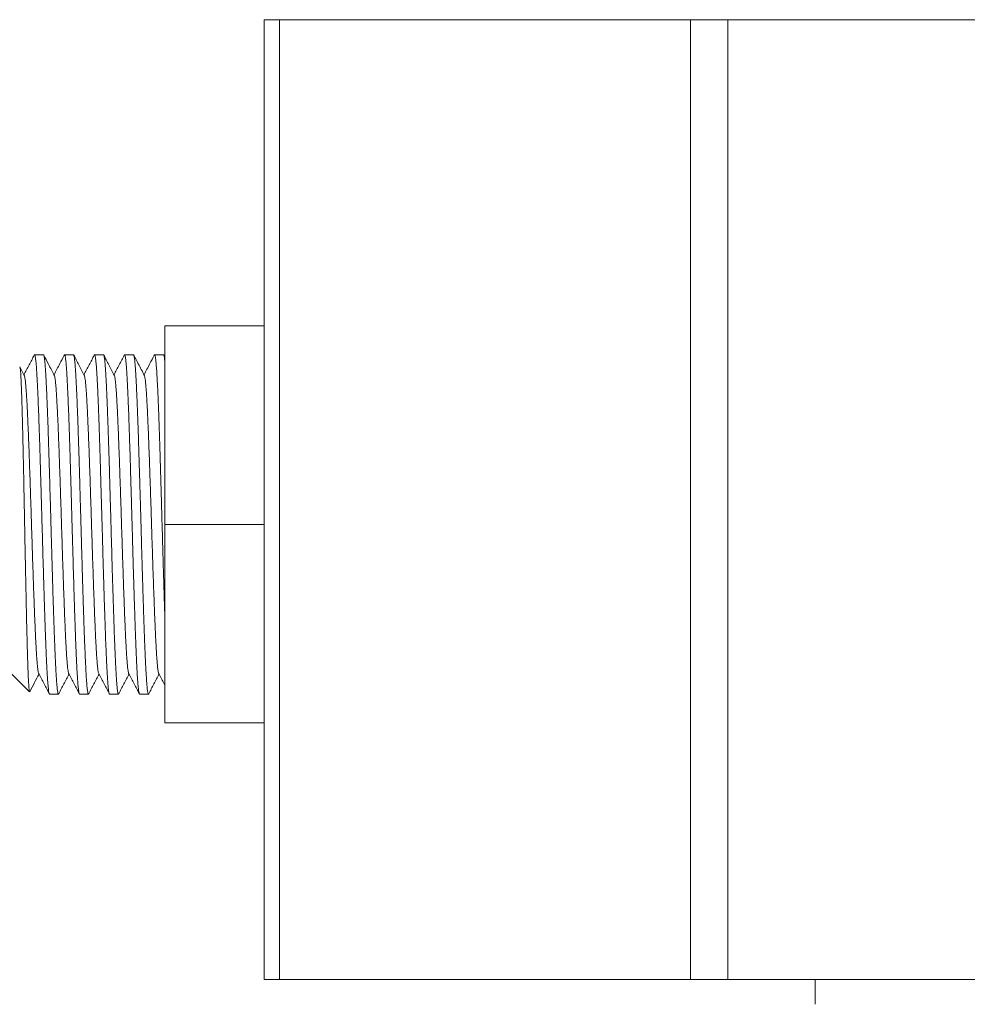
# Model space of a CAD drawing. Units: millimetres. Extents: x -158 to 366, y -130 to 249.
# Drawn here: x 25 to 82, y -78 to -18 of the extents above; entities that cross this region are included whole.
import ezdxf

# ---------------------------------------------------------------- set-up
doc = ezdxf.new("R2010")
doc.units = ezdxf.units.MM

msp = doc.modelspace()

# ---------------------------------------------------------------- linework, layer by layer
at = {"color": 7, "linetype": 'Continuous', "lineweight": 15}
for p, q in [((39.949, -76.215), (39.949, -18.215)), ((39.949, -18.215), (40.886, -18.215)), ((65.712, -18.215), (40.886, -18.215)), ((65.712, -18.215), (67.975, -18.215)), ((140.324, -18.215), (67.975, -18.215)), ((33.949, -36.715), (39.949, -36.715)), ((33.949, -48.715), (33.949, -36.715)), ((26.609, -38.465), (26.071, -38.465)), ((28.423, -38.465), (27.884, -38.465)), ((30.237, -38.465), (29.699, -38.465)), ((32.05, -38.465), (31.512, -38.465)), ((33.865, -38.465), (33.327, -38.465)), ((33.949, -38.612), (33.88, -38.479)), ((25.45, -39.707), (25.186, -39.199)), ((33.949, -48.715), (39.949, -48.715)), ((33.949, -60.715), (33.949, -48.715)), ((24.649, -57.715), (25.769, -58.834)), ((26.978, -58.965), (27.516, -58.965)), ((28.791, -58.965), (29.33, -58.965)), ((30.606, -58.965), (31.144, -58.965)), ((32.42, -58.965), (32.958, -58.965)), ((33.949, -60.715), (39.949, -60.715)), ((40.886, -76.215), (39.949, -76.215)), ((65.712, -76.215), (40.886, -76.215)), ((67.975, -76.215), (65.712, -76.215)), ((93.649, -76.215), (67.975, -76.215)), ((73.249, -76.215), (73.249, -77.715))]:
    msp.add_line(p, q, dxfattribs=at)
at = {"color": 8, "linetype": 'Continuous', "lineweight": 0}
for p, q in [((40.886, -18.215), (40.886, -76.215)), ((65.712, -76.215), (65.712, -18.215)), ((67.975, -18.215), (67.975, -76.215))]:
    msp.add_line(p, q, dxfattribs=at)
at = {"color": 7, "linetype": 'Continuous', "lineweight": 15}
for points, knots in [([(26.052, -38.484), (25.95, -38.681), (25.743, -39.077), (25.537, -39.473), (25.433, -39.673)], [0, 0, 0, 0, 0.497291, 1, 1, 1, 1]), ([(26.055, -38.486), (26.06, -38.476), (26.068, -38.459), (26.081, -38.469), (26.096, -38.499), (26.114, -38.574), (26.134, -38.703), (26.151, -38.857), (26.166, -39.01), (26.179, -39.171), (26.194, -39.378), (26.212, -39.66), (26.231, -40.005), (26.248, -40.349), (26.263, -40.653), (26.276, -40.951), (26.291, -41.309), (26.309, -41.769), (26.329, -42.291), (26.346, -42.785), (26.36, -43.206), (26.374, -43.606), (26.389, -44.077), (26.407, -44.66), (26.426, -45.301), (26.443, -45.89), (26.458, -46.381), (26.471, -46.838), (26.486, -47.367), (26.504, -48.01), (26.524, -48.696), (26.541, -49.313), (26.555, -49.819), (26.568, -50.282), (26.583, -50.81), (26.602, -51.439), (26.621, -52.094), (26.638, -52.669), (26.653, -53.132), (26.666, -53.549), (26.681, -54.016), (26.699, -54.56), (26.718, -55.11), (26.736, -55.579), (26.75, -55.947), (26.763, -56.27), (26.778, -56.624), (26.797, -57.022), (26.816, -57.404), (26.833, -57.715), (26.848, -57.946), (26.861, -58.139), (26.876, -58.34), (26.894, -58.547), (26.913, -58.719), (26.931, -58.834), (26.945, -58.904), (26.958, -58.943), (26.969, -58.965), (26.975, -58.96), (26.978, -58.958)], [0, 0, 0, 0, 0.015322, 0.028339, 0.041355, 0.064421, 0.087486, 0.104215, 0.120944, 0.13396, 0.146977, 0.170042, 0.193108, 0.209837, 0.226565, 0.239582, 0.252598, 0.275664, 0.29873, 0.315458, 0.332187, 0.345203, 0.35822, 0.381286, 0.404351, 0.42108, 0.437809, 0.450825, 0.463842, 0.486908, 0.509973, 0.526702, 0.54343, 0.556447, 0.569464, 0.592529, 0.615595, 0.632323, 0.649052, 0.662069, 0.675085, 0.698151, 0.721216, 0.737945, 0.754674, 0.76769, 0.780707, 0.803772, 0.826838, 0.843567, 0.860295, 0.873312, 0.886328, 0.909394, 0.93246, 0.949188, 0.965917, 0.978933, 0.99195, 1, 1, 1, 1]), ([(27.531, -58.947), (27.53, -58.95), (27.524, -58.967), (27.512, -58.967), (27.495, -58.946), (27.478, -58.882), (27.461, -58.788), (27.445, -58.668), (27.431, -58.529), (27.415, -58.348), (27.398, -58.128), (27.38, -57.862), (27.364, -57.582), (27.348, -57.29), (27.333, -56.991), (27.317, -56.641), (27.3, -56.249), (27.283, -55.81), (27.266, -55.377), (27.251, -54.945), (27.236, -54.518), (27.22, -54.039), (27.203, -53.519), (27.185, -52.958), (27.169, -52.419), (27.153, -51.896), (27.138, -51.391), (27.122, -50.836), (27.105, -50.248), (27.088, -49.626), (27.071, -49.044), (27.056, -48.489), (27.041, -47.962), (27.025, -47.394), (27.008, -46.803), (26.99, -46.192), (26.974, -45.631), (26.958, -45.107), (26.943, -44.618), (26.927, -44.101), (26.911, -43.574), (26.893, -43.042), (26.877, -42.567), (26.861, -42.132), (26.846, -41.736), (26.83, -41.329), (26.813, -40.926), (26.795, -40.532), (26.779, -40.196), (26.764, -39.9), (26.749, -39.641), (26.733, -39.389), (26.716, -39.156), (26.698, -38.946), (26.682, -38.786), (26.666, -38.662), (26.651, -38.57), (26.635, -38.503), (26.621, -38.467), (26.612, -38.469), (26.609, -38.47)], [0, 0, 0, 0, 0.003288, 0.020712, 0.038122, 0.058084, 0.078045, 0.091499, 0.10891, 0.126334, 0.143744, 0.163706, 0.183667, 0.197121, 0.214532, 0.231956, 0.249366, 0.269327, 0.289289, 0.302743, 0.320153, 0.337577, 0.354988, 0.374949, 0.39491, 0.408365, 0.425775, 0.443199, 0.460609, 0.480571, 0.500532, 0.513986, 0.531397, 0.548821, 0.566231, 0.586193, 0.606154, 0.619608, 0.637019, 0.654443, 0.671853, 0.691815, 0.711776, 0.72523, 0.742641, 0.760065, 0.777475, 0.797436, 0.817398, 0.830852, 0.848262, 0.865686, 0.883097, 0.903058, 0.92302, 0.936474, 0.953884, 0.971308, 0.988719, 1, 1, 1, 1]), ([(27.264, -39.707), (27.147, -39.483), (26.935, -39.075), (26.722, -38.666), (26.626, -38.482)], [0, 0, 0, 0, 0.548358, 1, 1, 1, 1]), ([(27.867, -38.482), (27.778, -38.654), (27.571, -39.051), (27.364, -39.447), (27.247, -39.673)], [0, 0, 0, 0, 0.432362, 1, 1, 1, 1]), ([(27.869, -38.483), (27.872, -38.477), (27.88, -38.46), (27.891, -38.464), (27.905, -38.486), (27.92, -38.535), (27.938, -38.63), (27.957, -38.781), (27.975, -38.955), (27.989, -39.123), (28.002, -39.299), (28.017, -39.522), (28.035, -39.823), (28.055, -40.188), (28.072, -40.548), (28.086, -40.866), (28.1, -41.175), (28.115, -41.546), (28.133, -42.02), (28.152, -42.557), (28.169, -43.062), (28.184, -43.493), (28.197, -43.901), (28.212, -44.379), (28.23, -44.972), (28.25, -45.62), (28.267, -46.215), (28.281, -46.71), (28.294, -47.17), (28.309, -47.702), (28.328, -48.346), (28.347, -49.033), (28.364, -49.649), (28.379, -50.153), (28.392, -50.613), (28.407, -51.138), (28.425, -51.762), (28.445, -52.41), (28.462, -52.978), (28.476, -53.434), (28.489, -53.843), (28.504, -54.301), (28.523, -54.834), (28.542, -55.37), (28.559, -55.826), (28.574, -56.182), (28.587, -56.493), (28.602, -56.834), (28.62, -57.215), (28.639, -57.579), (28.657, -57.871), (28.671, -58.087), (28.684, -58.266), (28.699, -58.451), (28.718, -58.638), (28.737, -58.787), (28.754, -58.884), (28.768, -58.935), (28.781, -58.961), (28.788, -58.963), (28.791, -58.963)], [0, 0, 0, 0, 0.008997, 0.025723, 0.038738, 0.051753, 0.074815, 0.097878, 0.114604, 0.13133, 0.144345, 0.15736, 0.180423, 0.203485, 0.220211, 0.236938, 0.249953, 0.262967, 0.28603, 0.309093, 0.325819, 0.342545, 0.35556, 0.368575, 0.391637, 0.4147, 0.431426, 0.448153, 0.461167, 0.474182, 0.497245, 0.520307, 0.537034, 0.55376, 0.566775, 0.57979, 0.602852, 0.625915, 0.642641, 0.659368, 0.672383, 0.685397, 0.70846, 0.731522, 0.748249, 0.764975, 0.77799, 0.791005, 0.814067, 0.83713, 0.853856, 0.870582, 0.883597, 0.896612, 0.919675, 0.942737, 0.959463, 0.97619, 0.989205, 1, 1, 1, 1]), ([(29.345, -58.947), (29.34, -58.956), (29.328, -58.973), (29.312, -58.951), (29.297, -58.903), (29.282, -58.831), (29.266, -58.721), (29.249, -58.574), (29.231, -58.385), (29.215, -58.173), (29.199, -57.944), (29.184, -57.703), (29.168, -57.414), (29.152, -57.083), (29.134, -56.707), (29.118, -56.327), (29.102, -55.943), (29.087, -55.561), (29.071, -55.125), (29.054, -54.648), (29.036, -54.127), (29.02, -53.622), (29.005, -53.127), (28.99, -52.646), (28.974, -52.113), (28.957, -51.543), (28.939, -50.937), (28.923, -50.364), (28.907, -49.813), (28.892, -49.288), (28.876, -48.718), (28.859, -48.119), (28.842, -47.495), (28.825, -46.919), (28.81, -46.376), (28.795, -45.865), (28.779, -45.322), (28.762, -44.762), (28.744, -44.192), (28.728, -43.677), (28.712, -43.202), (28.697, -42.764), (28.681, -42.308), (28.665, -41.852), (28.647, -41.399), (28.63, -41.003), (28.615, -40.65), (28.6, -40.334), (28.584, -40.018), (28.567, -39.715), (28.549, -39.431), (28.533, -39.2), (28.517, -39.008), (28.503, -38.849), (28.487, -38.709), (28.47, -38.594), (28.452, -38.511), (28.436, -38.469), (28.426, -38.467), (28.423, -38.466)], [0, 0, 0, 0, 0.017623, 0.037584, 0.051038, 0.068448, 0.085871, 0.103281, 0.123242, 0.143203, 0.156656, 0.174066, 0.19149, 0.2089, 0.22886, 0.248821, 0.262275, 0.279685, 0.297108, 0.314518, 0.334479, 0.35444, 0.367894, 0.385303, 0.402727, 0.420137, 0.440098, 0.460059, 0.473512, 0.490922, 0.508346, 0.525756, 0.545716, 0.565677, 0.579131, 0.596541, 0.613964, 0.631374, 0.651335, 0.671296, 0.684749, 0.702159, 0.719583, 0.736993, 0.756954, 0.776914, 0.790368, 0.807778, 0.825201, 0.842611, 0.862572, 0.882533, 0.895987, 0.913397, 0.93082, 0.94823, 0.968191, 0.988151, 1, 1, 1, 1]), ([(29.078, -39.707), (28.968, -39.496), (28.756, -39.088), (28.543, -38.68), (28.44, -38.483)], [0, 0, 0, 0, 0.516263, 1, 1, 1, 1]), ([(29.68, -38.485), (29.578, -38.682), (29.371, -39.078), (29.164, -39.474), (29.061, -39.673)], [0, 0, 0, 0, 0.497241, 1, 1, 1, 1]), ([(29.683, -38.486), (29.686, -38.479), (29.696, -38.454), (29.711, -38.469), (29.728, -38.515), (29.743, -38.581), (29.756, -38.664), (29.771, -38.781), (29.789, -38.958), (29.809, -39.194), (29.826, -39.443), (29.84, -39.672), (29.854, -39.902), (29.869, -40.185), (29.887, -40.558), (29.906, -40.995), (29.923, -41.416), (29.938, -41.782), (29.951, -42.134), (29.966, -42.552), (29.984, -43.079), (30.004, -43.666), (30.021, -44.214), (30.035, -44.675), (30.048, -45.109), (30.063, -45.615), (30.081, -46.236), (30.101, -46.908), (30.118, -47.519), (30.133, -48.024), (30.146, -48.491), (30.161, -49.027), (30.179, -49.672), (30.198, -50.353), (30.216, -50.959), (30.23, -51.451), (30.243, -51.898), (30.258, -52.404), (30.276, -53), (30.296, -53.613), (30.313, -54.145), (30.328, -54.569), (30.341, -54.945), (30.356, -55.364), (30.374, -55.845), (30.393, -56.321), (30.41, -56.72), (30.425, -57.026), (30.438, -57.29), (30.453, -57.575), (30.471, -57.885), (30.491, -58.17), (30.508, -58.39), (30.522, -58.546), (30.535, -58.667), (30.55, -58.785), (30.569, -58.892), (30.588, -58.95), (30.6, -58.969), (30.606, -58.964), (30.606, -58.964)], [0, 0, 0, 0, 0.009724, 0.032786, 0.049512, 0.066238, 0.079253, 0.092267, 0.115329, 0.138391, 0.155116, 0.171842, 0.184857, 0.197871, 0.220933, 0.243995, 0.260721, 0.277447, 0.290461, 0.303476, 0.326538, 0.349599, 0.366325, 0.383051, 0.396065, 0.40908, 0.432142, 0.455204, 0.471929, 0.488655, 0.50167, 0.514684, 0.537746, 0.560808, 0.577534, 0.59426, 0.607274, 0.620288, 0.64335, 0.666412, 0.683138, 0.699864, 0.712878, 0.725893, 0.748955, 0.772017, 0.788742, 0.805468, 0.818483, 0.831497, 0.854559, 0.877621, 0.894347, 0.911073, 0.924087, 0.937102, 0.960163, 0.983225, 0.999951, 1, 1, 1, 1]), ([(31.159, -58.948), (31.156, -58.954), (31.147, -58.969), (31.133, -58.963), (31.117, -58.927), (31.1, -58.856), (31.083, -58.745), (31.066, -58.605), (31.051, -58.443), (31.036, -58.265), (31.02, -58.042), (31.003, -57.778), (30.985, -57.469), (30.969, -57.15), (30.953, -56.821), (30.938, -56.489), (30.922, -56.105), (30.906, -55.678), (30.888, -55.206), (30.872, -54.743), (30.856, -54.285), (30.841, -53.835), (30.825, -53.333), (30.808, -52.792), (30.79, -52.21), (30.774, -51.656), (30.758, -51.12), (30.744, -50.604), (30.728, -50.041), (30.711, -49.445), (30.693, -48.82), (30.677, -48.237), (30.661, -47.683), (30.646, -47.16), (30.63, -46.599), (30.613, -46.017), (30.596, -45.417), (30.579, -44.872), (30.564, -44.363), (30.549, -43.891), (30.533, -43.395), (30.516, -42.892), (30.498, -42.387), (30.482, -41.94), (30.466, -41.534), (30.451, -41.166), (30.435, -40.792), (30.418, -40.425), (30.401, -40.071), (30.385, -39.773), (30.369, -39.515), (30.354, -39.293), (30.338, -39.083), (30.321, -38.893), (30.303, -38.73), (30.287, -38.615), (30.271, -38.534), (30.256, -38.485), (30.245, -38.462), (30.238, -38.467), (30.237, -38.467)], [0, 0, 0, 0, 0.010499, 0.02791, 0.045334, 0.062745, 0.082707, 0.102668, 0.116123, 0.133534, 0.150958, 0.168369, 0.188331, 0.208292, 0.221747, 0.239158, 0.256582, 0.273993, 0.293955, 0.313917, 0.327371, 0.344782, 0.362206, 0.379617, 0.399579, 0.41954, 0.432995, 0.450406, 0.46783, 0.485241, 0.505203, 0.525164, 0.538619, 0.55603, 0.573454, 0.590865, 0.610826, 0.630788, 0.644243, 0.661653, 0.679078, 0.696489, 0.71645, 0.736412, 0.749867, 0.767277, 0.784702, 0.802113, 0.822074, 0.842036, 0.855491, 0.872902, 0.890326, 0.907737, 0.927698, 0.94766, 0.961115, 0.978525, 0.99595, 1, 1, 1, 1]), ([(30.892, -39.705), (30.782, -39.495), (30.569, -39.087), (30.356, -38.679), (30.253, -38.481)], [0, 0, 0, 0, 0.516108, 1, 1, 1, 1]), ([(31.497, -38.479), (31.394, -38.677), (31.186, -39.075), (30.979, -39.473), (30.875, -39.673)], [0, 0, 0, 0, 0.49871, 1, 1, 1, 1]), ([(31.498, -38.479), (31.498, -38.478), (31.502, -38.467), (31.51, -38.464), (31.525, -38.467), (31.543, -38.513), (31.563, -38.611), (31.58, -38.737), (31.594, -38.868), (31.607, -39.009), (31.622, -39.193), (31.641, -39.448), (31.66, -39.766), (31.677, -40.085), (31.692, -40.371), (31.705, -40.652), (31.72, -40.991), (31.738, -41.429), (31.758, -41.93), (31.775, -42.407), (31.789, -42.815), (31.802, -43.204), (31.817, -43.662), (31.835, -44.232), (31.855, -44.861), (31.872, -45.44), (31.887, -45.925), (31.9, -46.378), (31.915, -46.902), (31.933, -47.541), (31.952, -48.226), (31.97, -48.843), (31.984, -49.35), (31.997, -49.815), (32.012, -50.347), (32.03, -50.982), (32.05, -51.646), (32.067, -52.231), (32.081, -52.703), (32.095, -53.128), (32.11, -53.607), (32.128, -54.167), (32.147, -54.735), (32.165, -55.222), (32.179, -55.606), (32.192, -55.944), (32.207, -56.316), (32.225, -56.737), (32.245, -57.145), (32.262, -57.48), (32.276, -57.731), (32.289, -57.943), (32.304, -58.167), (32.323, -58.402), (32.342, -58.604), (32.359, -58.748), (32.374, -58.84), (32.387, -58.902), (32.402, -58.952), (32.413, -58.959), (32.42, -58.964)], [0, 0, 0, 0, 0.000341, 0.013366, 0.02639, 0.04947, 0.07255, 0.089289, 0.106027, 0.119052, 0.132076, 0.155156, 0.178236, 0.194975, 0.211714, 0.224738, 0.237763, 0.260843, 0.283922, 0.300661, 0.3174, 0.330424, 0.343449, 0.366529, 0.389608, 0.406347, 0.423086, 0.436111, 0.449135, 0.472215, 0.495295, 0.512034, 0.528772, 0.541797, 0.554822, 0.577901, 0.600981, 0.61772, 0.634458, 0.647483, 0.660508, 0.683587, 0.706667, 0.723406, 0.740145, 0.753169, 0.766194, 0.789274, 0.812353, 0.829092, 0.845831, 0.858855, 0.87188, 0.89496, 0.918039, 0.934778, 0.951517, 0.964542, 0.977566, 1, 1, 1, 1]), ([(32.973, -58.947), (32.972, -58.95), (32.965, -58.968), (32.952, -58.967), (32.934, -58.938), (32.918, -58.872), (32.902, -58.78), (32.887, -58.667), (32.871, -58.514), (32.854, -58.322), (32.837, -58.086), (32.82, -57.832), (32.805, -57.564), (32.79, -57.287), (32.774, -56.96), (32.757, -56.591), (32.739, -56.176), (32.723, -55.763), (32.707, -55.349), (32.692, -54.939), (32.676, -54.476), (32.659, -53.972), (32.642, -53.425), (32.626, -52.899), (32.61, -52.386), (32.595, -51.889), (32.579, -51.342), (32.562, -50.759), (32.544, -50.142), (32.528, -49.562), (32.512, -49.008), (32.497, -48.481), (32.481, -47.911), (32.465, -47.316), (32.447, -46.698), (32.431, -46.13), (32.415, -45.598), (32.4, -45.099), (32.384, -44.571), (32.367, -44.03), (32.349, -43.482), (32.333, -42.99), (32.318, -42.539), (32.303, -42.125), (32.287, -41.698), (32.27, -41.273), (32.252, -40.856), (32.236, -40.496), (32.22, -40.176), (32.205, -39.895), (32.189, -39.617), (32.172, -39.356), (32.155, -39.117), (32.138, -38.928), (32.123, -38.778), (32.108, -38.66), (32.092, -38.563), (32.075, -38.496), (32.061, -38.463), (32.053, -38.468), (32.05, -38.469)], [0, 0, 0, 0, 0.004807, 0.022218, 0.042181, 0.062143, 0.075598, 0.09301, 0.110435, 0.127846, 0.147808, 0.167771, 0.181226, 0.198637, 0.216062, 0.233474, 0.253436, 0.273399, 0.286854, 0.304265, 0.32169, 0.339102, 0.359064, 0.379027, 0.392482, 0.409893, 0.427318, 0.444729, 0.464692, 0.484654, 0.498109, 0.515521, 0.532946, 0.550357, 0.57032, 0.590283, 0.603738, 0.621149, 0.638574, 0.655985, 0.675948, 0.69591, 0.709365, 0.726777, 0.744202, 0.761613, 0.781576, 0.801538, 0.814993, 0.832405, 0.84983, 0.867241, 0.887204, 0.907166, 0.920621, 0.938033, 0.955458, 0.972869, 0.992831, 1, 1, 1, 1]), ([(32.706, -39.707), (32.584, -39.472), (32.371, -39.064), (32.159, -38.657), (32.068, -38.484)], [0, 0, 0, 0, 0.575517, 1, 1, 1, 1]), ([(33.308, -38.485), (33.219, -38.655), (33.013, -39.051), (32.806, -39.447), (32.689, -39.673)], [0, 0, 0, 0, 0.430851, 1, 1, 1, 1]), ([(33.311, -38.486), (33.313, -38.479), (33.321, -38.459), (33.334, -38.464), (33.348, -38.489), (33.361, -38.536), (33.376, -38.611), (33.394, -38.739), (33.414, -38.923), (33.431, -39.127), (33.445, -39.319), (33.459, -39.517), (33.474, -39.764), (33.492, -40.094), (33.511, -40.487), (33.529, -40.872), (33.543, -41.21), (33.556, -41.536), (33.571, -41.927), (33.589, -42.422), (33.609, -42.98), (33.626, -43.503), (33.641, -43.947), (33.654, -44.365), (33.669, -44.855), (33.687, -45.46), (33.706, -46.119), (33.723, -46.721), (33.738, -47.222), (33.751, -47.685), (33.766, -48.219), (33.784, -48.866), (33.804, -49.551), (33.821, -50.165), (33.835, -50.665), (33.848, -51.121), (33.864, -51.639), (33.882, -52.254), (33.901, -52.889), (33.918, -53.445), (33.933, -53.888), (33.943, -54.199), (33.948, -54.348), (33.949, -54.38)], [0, 0, 0, 0, 0.01174, 0.035919, 0.060098, 0.078913, 0.097727, 0.131066, 0.164405, 0.188585, 0.212764, 0.231578, 0.250392, 0.283731, 0.31707, 0.34125, 0.365429, 0.384243, 0.403058, 0.436397, 0.469736, 0.493915, 0.518094, 0.536909, 0.555723, 0.589062, 0.622401, 0.64658, 0.67076, 0.689574, 0.708388, 0.741727, 0.775066, 0.799246, 0.823425, 0.842239, 0.861053, 0.894392, 0.927732, 0.951911, 0.976091, 0.994905, 1, 1, 1, 1]), ([(33.949, -38.906), (33.947, -38.884), (33.94, -38.804), (33.926, -38.692), (33.909, -38.576), (33.892, -38.507), (33.878, -38.47), (33.869, -38.468), (33.865, -38.467)], [0, 0, 0, 0, 0.074193, 0.263755, 0.48109, 0.698426, 0.844913, 1, 1, 1, 1]), ([(25.769, -58.834), (25.769, -58.834), (25.766, -58.833), (25.76, -58.816), (25.752, -58.78), (25.744, -58.724), (25.736, -58.65), (25.728, -58.558), (25.719, -58.438), (25.71, -58.289), (25.699, -58.091), (25.688, -57.847), (25.676, -57.567), (25.665, -57.273), (25.655, -56.974), (25.645, -56.656), (25.635, -56.296), (25.623, -55.886), (25.612, -55.445), (25.601, -55.006), (25.591, -54.608), (25.583, -54.229), (25.573, -53.784), (25.561, -53.23), (25.548, -52.619), (25.536, -52.055), (25.527, -51.584), (25.518, -51.146), (25.508, -50.639), (25.496, -50.021), (25.483, -49.359), (25.472, -48.762), (25.462, -48.272), (25.454, -47.825), (25.444, -47.315), (25.432, -46.705), (25.419, -46.068), (25.408, -45.507), (25.398, -45.056), (25.389, -44.65), (25.379, -44.194), (25.367, -43.662), (25.355, -43.122), (25.343, -42.66), (25.334, -42.296), (25.325, -41.978), (25.315, -41.627), (25.303, -41.231), (25.29, -40.849), (25.279, -40.536), (25.269, -40.301), (25.26, -40.105), (25.25, -39.899), (25.238, -39.683), (25.226, -39.499), (25.214, -39.37), (25.205, -39.289), (25.196, -39.235), (25.187, -39.2), (25.179, -39.184), (25.174, -39.192), (25.173, -39.195)], [0, 0, 0, 0, 0.001707, 0.015496, 0.029285, 0.043274, 0.057264, 0.071395, 0.085526, 0.102556, 0.119587, 0.140302, 0.161017, 0.178521, 0.196024, 0.212945, 0.229865, 0.250447, 0.271029, 0.288421, 0.305812, 0.319245, 0.332678, 0.356485, 0.380291, 0.39756, 0.414829, 0.428184, 0.44154, 0.46521, 0.488879, 0.50605, 0.523221, 0.53648, 0.54974, 0.573238, 0.596736, 0.613783, 0.630829, 0.644002, 0.657176, 0.680522, 0.703868, 0.720803, 0.737738, 0.750835, 0.763931, 0.787142, 0.810352, 0.82719, 0.844028, 0.857025, 0.870022, 0.893055, 0.916088, 0.932796, 0.949504, 0.962429, 0.975353, 0.992829, 1, 1, 1, 1]), ([(25.45, -39.709), (25.457, -39.725), (25.471, -39.758), (25.493, -39.875), (25.515, -40.044), (25.537, -40.265), (25.559, -40.536), (25.581, -40.853), (25.603, -41.214), (25.625, -41.616), (25.647, -42.058), (25.669, -42.541), (25.691, -43.063), (25.713, -43.622), (25.735, -44.21), (25.758, -44.826), (25.78, -45.461), (25.802, -46.111), (25.823, -46.772), (25.845, -47.443), (25.867, -48.126), (25.889, -48.817), (25.911, -49.511), (25.934, -50.201), (25.956, -50.882), (25.978, -51.546), (26, -52.189), (26.022, -52.809), (26.044, -53.405), (26.066, -53.978), (26.088, -54.524), (26.11, -55.039), (26.132, -55.517), (26.154, -55.954), (26.176, -56.345), (26.198, -56.69), (26.22, -56.988), (26.242, -57.238), (26.264, -57.442), (26.286, -57.593), (26.305, -57.687), (26.317, -57.708), (26.322, -57.716)], [0, 0, 0, 0, 0.022887, 0.048393, 0.073898, 0.099395, 0.124881, 0.150365, 0.175404, 0.200462, 0.225528, 0.250583, 0.276072, 0.301552, 0.327039, 0.352545, 0.37806, 0.403116, 0.42816, 0.453198, 0.478232, 0.503722, 0.529214, 0.554714, 0.580226, 0.605741, 0.630791, 0.655822, 0.680847, 0.705881, 0.731392, 0.756913, 0.782425, 0.807919, 0.833403, 0.858435, 0.883477, 0.908526, 0.933577, 0.959084, 0.984588, 1, 1, 1, 1]), ([(27.264, -39.713), (27.269, -39.721), (27.281, -39.743), (27.3, -39.839), (27.323, -39.992), (27.345, -40.199), (27.367, -40.455), (27.389, -40.756), (27.411, -41.102), (27.433, -41.492), (27.454, -41.924), (27.477, -42.399), (27.499, -42.914), (27.521, -43.464), (27.543, -44.045), (27.565, -44.651), (27.587, -45.275), (27.609, -45.916), (27.631, -46.572), (27.653, -47.245), (27.675, -47.931), (27.697, -48.625), (27.719, -49.321), (27.742, -50.012), (27.764, -50.691), (27.786, -51.355), (27.807, -52), (27.829, -52.626), (27.851, -53.234), (27.873, -53.818), (27.896, -54.376), (27.918, -54.901), (27.94, -55.388), (27.962, -55.834), (27.984, -56.236), (28.006, -56.592), (28.028, -56.904), (28.05, -57.17), (28.072, -57.389), (28.094, -57.556), (28.115, -57.671), (28.129, -57.704), (28.136, -57.72)], [0, 0, 0, 0, 0.015987, 0.041461, 0.066942, 0.092442, 0.117952, 0.143002, 0.16804, 0.193072, 0.218101, 0.243585, 0.269072, 0.294566, 0.320072, 0.345581, 0.370625, 0.395651, 0.42067, 0.445699, 0.471204, 0.496719, 0.522225, 0.547713, 0.573191, 0.598217, 0.623254, 0.648298, 0.673343, 0.698843, 0.724342, 0.749833, 0.775314, 0.800792, 0.825826, 0.850878, 0.875938, 0.900987, 0.926471, 0.951944, 0.977426, 1, 1, 1, 1]), ([(29.078, -39.713), (29.081, -39.716), (29.091, -39.729), (29.108, -39.806), (29.13, -39.944), (29.153, -40.136), (29.175, -40.376), (29.196, -40.662), (29.218, -40.994), (29.24, -41.372), (29.262, -41.796), (29.284, -42.264), (29.307, -42.769), (29.329, -43.31), (29.351, -43.879), (29.373, -44.473), (29.395, -45.087), (29.417, -45.722), (29.439, -46.378), (29.461, -47.052), (29.483, -47.74), (29.505, -48.434), (29.527, -49.128), (29.549, -49.817), (29.571, -50.495), (29.593, -51.159), (29.615, -51.809), (29.637, -52.445), (29.659, -53.063), (29.681, -53.659), (29.703, -54.225), (29.726, -54.759), (29.748, -55.255), (29.77, -55.71), (29.792, -56.121), (29.813, -56.49), (29.835, -56.817), (29.857, -57.099), (29.88, -57.333), (29.902, -57.517), (29.924, -57.643), (29.94, -57.709), (29.949, -57.718), (29.95, -57.719)], [0, 0, 0, 0, 0.008763, 0.034263, 0.059774, 0.085288, 0.110337, 0.135368, 0.160393, 0.185426, 0.210936, 0.236457, 0.261969, 0.287461, 0.312945, 0.337976, 0.363018, 0.388066, 0.413117, 0.438623, 0.464126, 0.489623, 0.515108, 0.540592, 0.565631, 0.590688, 0.615753, 0.640807, 0.666296, 0.691775, 0.717261, 0.742767, 0.768282, 0.793337, 0.818381, 0.843417, 0.868451, 0.89394, 0.919432, 0.944932, 0.970443, 0.995957, 1, 1, 1, 1]), ([(30.892, -39.708), (30.892, -39.708), (30.901, -39.715), (30.916, -39.778), (30.938, -39.899), (30.96, -40.076), (30.982, -40.299), (31.004, -40.571), (31.026, -40.892), (31.048, -41.26), (31.07, -41.675), (31.092, -42.131), (31.114, -42.626), (31.137, -43.154), (31.159, -43.711), (31.18, -44.293), (31.202, -44.901), (31.224, -45.535), (31.246, -46.19), (31.268, -46.864), (31.291, -47.549), (31.313, -48.242), (31.335, -48.933), (31.357, -49.619), (31.379, -50.295), (31.401, -50.962), (31.423, -51.62), (31.445, -52.265), (31.467, -52.893), (31.489, -53.497), (31.511, -54.072), (31.533, -54.613), (31.555, -55.115), (31.577, -55.578), (31.599, -56.002), (31.621, -56.387), (31.643, -56.729), (31.665, -57.026), (31.688, -57.274), (31.71, -57.471), (31.732, -57.613), (31.75, -57.695), (31.761, -57.711), (31.764, -57.716)], [0, 0, 0, 0, 0.002436, 0.02791, 0.053374, 0.078387, 0.10341, 0.12844, 0.153472, 0.178959, 0.204443, 0.229921, 0.255388, 0.280852, 0.305872, 0.330911, 0.355957, 0.380993, 0.406462, 0.431923, 0.45739, 0.482876, 0.508372, 0.533409, 0.558434, 0.583452, 0.608467, 0.633937, 0.65941, 0.684891, 0.710383, 0.735878, 0.760909, 0.785921, 0.810927, 0.835942, 0.861433, 0.886934, 0.912427, 0.937901, 0.963365, 0.988378, 1, 1, 1, 1]), ([(32.706, -39.711), (32.712, -39.724), (32.725, -39.752), (32.746, -39.859), (32.768, -40.017), (32.789, -40.227), (32.811, -40.487), (32.834, -40.796), (32.856, -41.154), (32.878, -41.556), (32.9, -42.001), (32.922, -42.483), (32.944, -42.998), (32.966, -43.543), (32.988, -44.117), (33.01, -44.721), (33.032, -45.351), (33.054, -46.006), (33.076, -46.676), (33.099, -47.359), (33.121, -48.046), (33.143, -48.733), (33.164, -49.415), (33.186, -50.093), (33.208, -50.767), (33.23, -51.434), (33.253, -52.088), (33.275, -52.723), (33.297, -53.334), (33.319, -53.913), (33.341, -54.459), (33.363, -54.969), (33.385, -55.444), (33.407, -55.883), (33.429, -56.282), (33.451, -56.639), (33.473, -56.949), (33.495, -57.21), (33.517, -57.42), (33.539, -57.577), (33.559, -57.68), (33.572, -57.706), (33.578, -57.718)], [0, 0, 0, 0, 0.0202755, 0.0453101, 0.0703632, 0.0954238, 0.1204745, 0.1459589, 0.1714338, 0.196916, 0.2224171, 0.2479278, 0.2729788, 0.2980186, 0.3230514, 0.3480813, 0.3735661, 0.399054, 0.4245491, 0.450056, 0.4755664, 0.5006115, 0.5256383, 0.5506585, 0.575688, 0.601194, 0.62671, 0.6522178, 0.6777064, 0.7031856, 0.7282128, 0.7532504, 0.778295, 0.8033414, 0.828843, 0.8543426, 0.8798348, 0.9053164, 0.9307958, 0.9558304, 0.9808835, 1, 1, 1, 1]), ([(25.781, -58.828), (25.877, -58.644), (26.063, -58.286), (26.249, -57.929), (26.34, -57.756)], [0, 0, 0, 0, 0.515767, 1, 1, 1, 1]), ([(26.322, -57.722), (26.432, -57.933), (26.645, -58.341), (26.858, -58.75), (26.961, -58.948)], [0, 0, 0, 0, 0.515049, 1, 1, 1, 1]), ([(27.532, -58.948), (27.635, -58.75), (27.842, -58.353), (28.05, -57.956), (28.154, -57.757)], [0, 0, 0, 0, 0.497766, 1, 1, 1, 1]), ([(28.136, -57.722), (28.246, -57.933), (28.459, -58.341), (28.672, -58.75), (28.775, -58.948)], [0, 0, 0, 0, 0.515219, 1, 1, 1, 1]), ([(29.346, -58.948), (29.449, -58.75), (29.656, -58.353), (29.864, -57.956), (29.968, -57.756)], [0, 0, 0, 0, 0.49818, 1, 1, 1, 1]), ([(29.95, -57.722), (30.06, -57.933), (30.273, -58.342), (30.486, -58.751), (30.59, -58.95)], [0, 0, 0, 0, 0.514513, 1, 1, 1, 1]), ([(31.16, -58.948), (31.263, -58.751), (31.47, -58.353), (31.678, -57.956), (31.782, -57.756)], [0, 0, 0, 0, 0.49809, 1, 1, 1, 1]), ([(31.764, -57.722), (31.874, -57.933), (32.086, -58.341), (32.299, -58.748), (32.402, -58.946)], [0, 0, 0, 0, 0.516124, 1, 1, 1, 1]), ([(32.974, -58.947), (33.077, -58.75), (33.284, -58.353), (33.492, -57.956), (33.596, -57.756)], [0, 0, 0, 0, 0.4977128, 1, 1, 1, 1]), ([(33.578, -57.723), (33.688, -57.933), (33.811, -58.17), (33.935, -58.408), (33.949, -58.434)], [0, 0, 0, 0, 0.887026, 1, 1, 1, 1])]:
    msp.add_open_spline(points, degree=3, knots=knots, dxfattribs=at)

doc.saveas('drawing.dxf')
